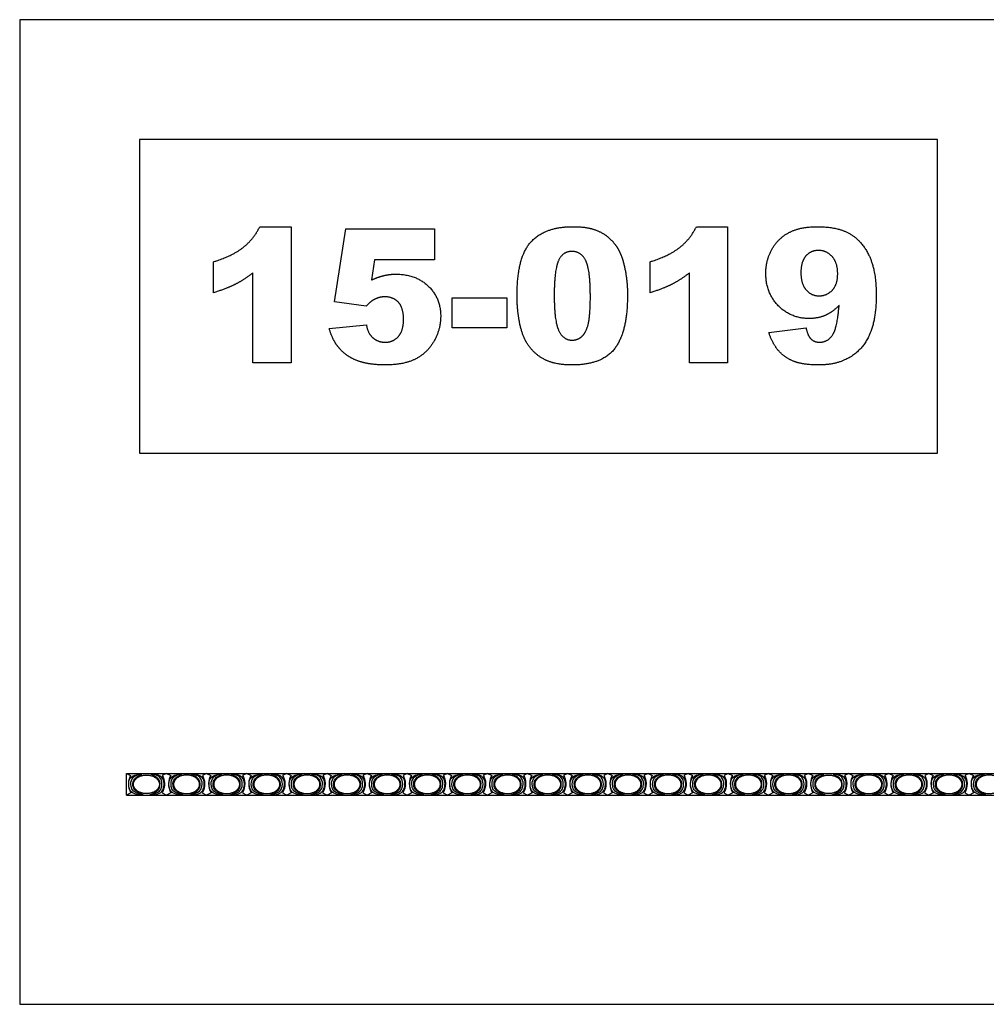
# Model space of a CAD drawing. Units: millimetres. Extents: x -3311 to 3689, y -7396 to 3954.
# Drawn here: x 234 to 949, y -42 to 686 of the extents above; entities that cross this region are included whole.
import ezdxf

# ---------------------------------------------------------------- set-up
doc = ezdxf.new("R2010")
doc.units = ezdxf.units.MM
doc.header["$MEASUREMENT"] = 0
doc.layers.add('Default', color=7, linetype='Continuous', true_color=0x000000)

msp = doc.modelspace()

# ---------------------------------------------------------------- linework, layer by layer
at = {"layer": 'Default'}
for p, q in [((411.297, 532.776), (434.401, 532.776)), ((434.401, 532.776), (434.401, 432.013)), ((734.198, 532.776), (757.301, 532.776)), ((757.301, 532.776), (757.301, 432.013)), ((466.462, 477.242), (474.859, 531.25)), ((474.859, 531.25), (540.508, 531.25)), ((540.508, 531.25), (540.508, 508.349)), ((377.149, 483.921), (377.149, 506.822)), ((496.03, 508.349), (494.002, 493.392)), ((540.508, 508.349), (496.03, 508.349)), ((700.05, 483.921), (700.05, 506.822)), ((406.156, 432.013), (406.156, 498.521)), ((729.057, 432.013), (729.057, 498.521)), ((489.995, 473.95), (466.462, 477.242)), ((553.485, 480.105), (593.943, 480.105)), ((553.485, 457.967), (553.485, 480.105)), ((593.943, 480.105), (593.943, 457.967)), ((462.645, 457.371), (490.126, 460.257)), ((593.943, 457.967), (553.485, 457.967)), ((787.836, 454.449), (815.317, 457.967)), ((434.401, 432.013), (406.156, 432.013)), ((757.301, 432.013), (729.057, 432.013)), ((312.623, 112.314), (312.623, 128.218)), ((312.623, 128.218), (315.771, 126.925)), ((312.623, 128.218), (817.169, 128.218)), ((342.302, 128.218), (339.153, 126.925)), ((342.302, 128.218), (345.451, 126.925)), ((371.981, 128.218), (368.832, 126.925)), ((371.981, 128.218), (375.13, 126.925)), ((401.66, 128.218), (398.512, 126.925)), ((401.66, 128.218), (404.809, 126.925)), ((431.339, 128.218), (428.191, 126.925)), ((431.339, 128.218), (434.488, 126.925)), ((461.019, 128.218), (457.87, 126.925)), ((461.019, 128.218), (464.167, 126.925)), ((490.698, 128.218), (487.549, 126.925)), ((490.698, 128.218), (493.847, 126.925)), ((520.377, 128.218), (517.228, 126.925)), ((520.377, 128.218), (523.526, 126.925)), ((550.056, 128.218), (546.908, 126.925)), ((550.056, 128.218), (553.205, 126.925)), ((579.735, 128.218), (576.587, 126.925)), ((579.735, 128.218), (582.884, 126.925)), ((609.415, 128.218), (606.266, 126.925)), ((609.415, 128.218), (612.563, 126.925)), ((639.094, 128.218), (635.945, 126.925)), ((639.094, 128.218), (642.243, 126.925)), ((668.773, 128.218), (665.624, 126.925)), ((668.773, 128.218), (671.922, 126.925)), ((698.452, 128.218), (695.304, 126.925)), ((698.452, 128.218), (701.601, 126.925)), ((728.131, 128.218), (724.983, 126.925)), ((728.131, 128.218), (731.28, 126.925)), ((757.811, 128.218), (754.662, 126.925)), ((757.811, 128.218), (760.959, 126.925)), ((787.49, 128.218), (784.341, 126.925)), ((787.49, 128.218), (790.638, 126.925)), ((817.169, 128.218), (814.02, 126.925)), ((817.169, 128.218), (1321.715, 128.218)), ((817.169, 128.218), (820.318, 126.925)), ((846.848, 128.218), (843.699, 126.925)), ((846.848, 128.218), (849.997, 126.925)), ((876.527, 128.218), (873.379, 126.925)), ((876.527, 128.218), (879.676, 126.925)), ((906.207, 128.218), (903.058, 126.925)), ((906.207, 128.218), (909.355, 126.925)), ((935.886, 128.218), (932.737, 126.925)), ((935.886, 128.218), (939.034, 126.925)), ((315.875, 113.918), (312.623, 112.314)), ((312.623, 112.314), (817.169, 112.314)), ((339.05, 113.918), (342.302, 112.314)), ((345.554, 113.918), (342.302, 112.314)), ((368.729, 113.918), (371.981, 112.314)), ((375.233, 113.918), (371.981, 112.314)), ((398.408, 113.918), (401.66, 112.314)), ((404.912, 113.918), (401.66, 112.314)), ((428.087, 113.918), (431.339, 112.314)), ((434.592, 113.918), (431.339, 112.314)), ((457.767, 113.918), (461.019, 112.314)), ((464.271, 113.918), (461.019, 112.314)), ((487.446, 113.918), (490.698, 112.314)), ((493.95, 113.918), (490.698, 112.314)), ((517.125, 113.918), (520.377, 112.314)), ((523.629, 113.918), (520.377, 112.314)), ((546.804, 113.918), (550.056, 112.314)), ((553.308, 113.918), (550.056, 112.314)), ((576.483, 113.918), (579.735, 112.314)), ((582.988, 113.918), (579.735, 112.314)), ((606.162, 113.918), (609.415, 112.314)), ((612.667, 113.918), (609.415, 112.314)), ((635.842, 113.918), (639.094, 112.314)), ((642.346, 113.918), (639.094, 112.314)), ((665.521, 113.918), (668.773, 112.314)), ((672.025, 113.918), (668.773, 112.314)), ((695.2, 113.918), (698.452, 112.314)), ((701.704, 113.918), (698.452, 112.314)), ((724.879, 113.918), (728.131, 112.314)), ((731.384, 113.918), (728.131, 112.314)), ((754.558, 113.918), (757.811, 112.314)), ((761.063, 113.918), (757.811, 112.314)), ((784.238, 113.918), (787.49, 112.314)), ((790.742, 113.918), (787.49, 112.314)), ((813.917, 113.918), (817.169, 112.314)), ((820.421, 113.918), (817.169, 112.314)), ((817.169, 112.314), (1321.715, 112.314)), ((843.596, 113.918), (846.848, 112.314)), ((850.1, 113.918), (846.848, 112.314)), ((873.275, 113.918), (876.527, 112.314)), ((879.78, 113.918), (876.527, 112.314)), ((902.954, 113.918), (906.207, 112.314)), ((909.459, 113.918), (906.207, 112.314)), ((932.634, 113.918), (935.886, 112.314)), ((939.138, 113.918), (935.886, 112.314))]:
    msp.add_line(p, q, dxfattribs=at)
for points in [[(233.725, -42.436), (1917.197, -42.436), (1917.197, 685.875), (233.725, 685.875)], [(322.429, 365.243), (912.401, 365.243), (912.401, 597.17), (322.429, 597.17)]]:
    msp.add_lwpolyline(points, close=True, dxfattribs=at)
for points, degree in [([(399.077, 517.456), (406.884, 523.664), (411.297, 532.776)], 2), ([(611.84, 521.511), (622.103, 532.776), (643.096, 532.776)], 2), ([(643.096, 532.776), (653.186, 532.776), (659.663, 530.313)], 2), ([(721.978, 517.456), (729.785, 523.664), (734.198, 532.776)], 2), ([(803.055, 528.608), (811.238, 532.776), (823.618, 532.776)], 2), ([(823.618, 532.776), (838.492, 532.776), (847.485, 527.683)], 2), ([(659.663, 530.313), (666.14, 527.85), (670.231, 523.902)], 2), ([(790.209, 516.317), (794.873, 524.439), (803.055, 528.608)], 2), ([(847.485, 527.683), (856.478, 522.59), (861.852, 511.492)], 2), ([(377.149, 506.822), (391.271, 511.247), (399.077, 517.456)], 2), ([(601.576, 482.037), (601.576, 510.245), (611.84, 521.511)], 2), ([(670.231, 523.902), (674.322, 519.954), (676.678, 515.601)], 2), ([(700.05, 506.822), (714.172, 511.247), (721.978, 517.456)], 2), ([(642.177, 514.456), (635.236, 514.456), (632.146, 507.496)], 2), ([(652.375, 507.633), (648.976, 514.456), (642.177, 514.456)], 2), ([(676.678, 515.601), (679.033, 511.247), (680.465, 505.451)], 2), ([(785.546, 498.294), (785.546, 508.194), (790.209, 516.317)], 2), ([(815.191, 511.098), (811.5, 506.977), (811.5, 498.724)], 2), ([(824.477, 515.219), (818.883, 515.219), (815.191, 511.098)], 2), ([(834.562, 510.657), (830.417, 515.219), (824.477, 515.219)], 2), ([(838.707, 498.056), (838.707, 506.095), (834.562, 510.657)], 2), ([(861.852, 511.492), (867.225, 500.393), (867.225, 482.168)], 2), ([(632.146, 507.496), (629.057, 500.536), (629.057, 481.739)], 2), ([(655.775, 480.987), (655.775, 500.811), (652.375, 507.633)], 2), ([(680.465, 505.451), (683.256, 494.382), (683.256, 482.371)], 2), ([(406.156, 498.521), (399.382, 493.308), (393.042, 490.088)], 2), ([(494.002, 493.392), (498.571, 495.527), (503.043, 496.594)], 2), ([(503.043, 496.594), (507.516, 497.662), (511.882, 497.662)], 2), ([(511.882, 497.662), (526.672, 497.662), (535.88, 488.818)], 2), ([(729.057, 498.521), (722.282, 493.308), (715.943, 490.088)], 2), ([(794.772, 474.32), (785.546, 483.802), (785.546, 498.294)], 2), ([(811.5, 498.724), (811.5, 490.422), (815.335, 486.027)], 2), ([(834.77, 485.89), (838.707, 490.148), (838.707, 498.056)], 2), ([(393.042, 490.088), (386.703, 486.868), (377.149, 483.921)], 2), ([(535.88, 488.818), (545.088, 479.974), (545.088, 466.531)], 2), ([(715.943, 490.088), (709.603, 486.868), (700.05, 483.921)], 2), ([(503.771, 480.868), (499.787, 480.868), (496.066, 478.96)], 2), ([(513.826, 476.849), (510.045, 480.868), (503.771, 480.868)], 2), ([(603.586, 461.086), (601.576, 470.563), (601.576, 482.037)], 2), ([(629.057, 481.739), (629.057, 462.726), (632.457, 455.767)], 2), ([(654.296, 461.092), (655.775, 467.474), (655.775, 480.987)], 2), ([(683.256, 482.371), (683.256, 455.451), (674.054, 442.968)], 2), ([(815.335, 486.027), (819.169, 481.631), (824.894, 481.631)], 2), ([(824.894, 481.631), (830.834, 481.631), (834.77, 485.89)], 2), ([(867.225, 482.168), (867.225, 455.379), (855.96, 442.933)], 2), ([(496.066, 478.96), (493.299, 477.576), (489.995, 473.95)], 2), ([(517.607, 464.205), (517.607, 472.829), (513.826, 476.849)], 2), ([(817.416, 464.838), (803.998, 464.838), (794.772, 474.32)], 2), ([(839.744, 474.499), (834.77, 469.501), (829.528, 467.169)], 2), ([(835.677, 453.888), (838.384, 458.755), (839.744, 474.499)], 2), ([(545.088, 466.531), (545.088, 457.085), (540.317, 448.378)], 2), ([(829.528, 467.169), (824.286, 464.838), (817.416, 464.838)], 2), ([(490.126, 460.257), (491.164, 453.9), (494.968, 450.59)], 2), ([(513.766, 451.526), (517.607, 455.773), (517.607, 464.205)], 2), ([(609.21, 446.135), (605.596, 451.61), (603.586, 461.086)], 2), ([(649.692, 451.759), (652.817, 454.711), (654.296, 461.092)], 2), ([(467.714, 445.956), (464.673, 450.536), (462.645, 457.371)], 2), ([(632.457, 455.767), (635.856, 448.807), (642.309, 448.807)], 2), ([(642.309, 448.807), (646.567, 448.807), (649.692, 451.759)], 2), ([(794.784, 441.251), (790.269, 446.529), (787.836, 454.449)], 2), ([(815.317, 457.967), (816.402, 452.111), (818.978, 449.696)], 2), ([(825.288, 447.28), (831.944, 447.28), (835.677, 453.888)], 2), ([(475.664, 437.756), (470.756, 441.376), (467.714, 445.956)], 2), ([(494.968, 450.59), (498.773, 447.28), (504.045, 447.28)], 2), ([(504.045, 447.28), (509.925, 447.28), (513.766, 451.526)], 2), ([(540.317, 448.378), (535.546, 439.671), (526.791, 435.078)], 2), ([(621.96, 434.47), (614.184, 438.454), (609.21, 446.135)], 2), ([(818.978, 449.696), (821.555, 447.28), (825.288, 447.28)], 2), ([(487.567, 432.311), (480.572, 434.136), (475.664, 437.756)], 2), ([(674.054, 442.968), (664.852, 430.486), (642.344, 430.486)], 2), ([(806.115, 433.23), (799.298, 435.973), (794.784, 441.251)], 2), ([(855.96, 442.933), (844.694, 430.486), (824.727, 430.486)], 2), ([(504.379, 430.486), (494.563, 430.486), (487.567, 432.311)], 2), ([(526.791, 435.078), (518.036, 430.486), (504.379, 430.486)], 2), ([(642.344, 430.486), (629.737, 430.486), (621.96, 434.47)], 2), ([(824.727, 430.486), (812.931, 430.486), (806.115, 433.23)], 2), ([(315.771, 126.925), (313.728, 123.641), (313.341, 118.417), (315.875, 113.918)], 3), ([(324.922, 112.431), (321.088, 112.295), (317.168, 113.618), (314.84, 116.231), (314.108, 120.967), (315.106, 125.656), (319.524, 127.934), (323.938, 127.649)], 3), ([(324.922, 112.431), (317.56, 113.839), (315.486, 119.127), (316.283, 124.712), (319.293, 127.304), (323.938, 127.649)], 3), ([(324.922, 112.431), (318.301, 115.314), (317.021, 119.663), (317.758, 124.598), (322.619, 127.209), (323.938, 127.649)], 3), ([(330.002, 112.431), (333.837, 112.295), (337.756, 113.618), (340.085, 116.231), (340.816, 120.967), (339.818, 125.656), (335.4, 127.934), (330.986, 127.649)], 3), ([(330.002, 112.431), (337.365, 113.839), (339.438, 119.127), (338.642, 124.712), (335.631, 127.304), (330.986, 127.649)], 3), ([(330.002, 112.431), (336.624, 115.314), (337.904, 119.663), (337.167, 124.598), (332.305, 127.209), (330.986, 127.649)], 3), ([(339.153, 126.925), (341.196, 123.641), (341.584, 118.417), (339.05, 113.918)], 3), ([(345.451, 126.925), (343.408, 123.641), (343.02, 118.417), (345.554, 113.918)], 3), ([(354.601, 112.431), (350.767, 112.295), (346.848, 113.618), (344.519, 116.231), (343.788, 120.967), (344.786, 125.656), (349.204, 127.934), (353.617, 127.649)], 3), ([(354.601, 112.431), (347.239, 113.839), (345.166, 119.127), (345.962, 124.712), (348.972, 127.304), (353.617, 127.649)], 3), ([(354.601, 112.431), (347.98, 115.314), (346.7, 119.663), (347.437, 124.598), (352.299, 127.209), (353.617, 127.649)], 3), ([(359.682, 112.431), (363.516, 112.295), (367.435, 113.618), (369.764, 116.231), (370.495, 120.967), (369.497, 125.656), (365.079, 127.934), (360.665, 127.649)], 3), ([(359.682, 112.431), (367.044, 113.839), (369.117, 119.127), (368.321, 124.712), (365.311, 127.304), (360.665, 127.649)], 3), ([(359.682, 112.431), (366.303, 115.314), (367.583, 119.663), (366.846, 124.598), (361.984, 127.209), (360.665, 127.649)], 3), ([(368.832, 126.925), (370.875, 123.641), (371.263, 118.417), (368.729, 113.918)], 3), ([(375.13, 126.925), (373.087, 123.641), (372.699, 118.417), (375.233, 113.918)], 3), ([(384.281, 112.431), (380.446, 112.295), (376.527, 113.618), (374.198, 116.231), (373.467, 120.967), (374.465, 125.656), (378.883, 127.934), (383.297, 127.649)], 3), ([(384.281, 112.431), (376.918, 113.839), (374.845, 119.127), (375.641, 124.712), (378.652, 127.304), (383.297, 127.649)], 3), ([(384.281, 112.431), (377.659, 115.314), (376.379, 119.663), (377.116, 124.598), (381.978, 127.209), (383.297, 127.649)], 3), ([(389.361, 112.431), (393.195, 112.295), (397.114, 113.618), (399.443, 116.231), (400.175, 120.967), (399.177, 125.656), (394.759, 127.934), (390.345, 127.649)], 3), ([(389.361, 112.431), (396.723, 113.839), (398.797, 119.127), (398, 124.712), (394.99, 127.304), (390.345, 127.649)], 3), ([(389.361, 112.431), (395.982, 115.314), (397.262, 119.663), (396.525, 124.598), (391.664, 127.209), (390.345, 127.649)], 3), ([(398.512, 126.925), (400.554, 123.641), (400.942, 118.417), (398.408, 113.918)], 3), ([(404.809, 126.925), (402.766, 123.641), (402.378, 118.417), (404.912, 113.918)], 3), ([(413.96, 112.431), (410.125, 112.295), (406.206, 113.618), (403.878, 116.231), (403.146, 120.967), (404.144, 125.656), (408.562, 127.934), (412.976, 127.649)], 3), ([(413.96, 112.431), (406.597, 113.839), (404.524, 119.127), (405.321, 124.712), (408.331, 127.304), (412.976, 127.649)], 3), ([(413.96, 112.431), (407.338, 115.314), (406.058, 119.663), (406.795, 124.598), (411.657, 127.209), (412.976, 127.649)], 3), ([(419.04, 112.431), (422.874, 112.295), (426.794, 113.618), (429.122, 116.231), (429.854, 120.967), (428.856, 125.656), (424.438, 127.934), (420.024, 127.649)], 3), ([(419.04, 112.431), (426.402, 113.839), (428.476, 119.127), (427.679, 124.712), (424.669, 127.304), (420.024, 127.649)], 3), ([(419.04, 112.431), (425.661, 115.314), (426.942, 119.663), (426.204, 124.598), (421.343, 127.209), (420.024, 127.649)], 3), ([(428.191, 126.925), (430.234, 123.641), (430.622, 118.417), (428.087, 113.918)], 3), ([(434.488, 126.925), (432.445, 123.641), (432.057, 118.417), (434.592, 113.918)], 3), ([(443.639, 112.431), (439.805, 112.295), (435.885, 113.618), (433.557, 116.231), (432.825, 120.967), (433.823, 125.656), (438.241, 127.934), (442.655, 127.649)], 3), ([(443.639, 112.431), (436.276, 113.839), (434.203, 119.127), (435, 124.712), (438.01, 127.304), (442.655, 127.649)], 3), ([(443.639, 112.431), (437.018, 115.314), (435.737, 119.663), (436.475, 124.598), (441.336, 127.209), (442.655, 127.649)], 3), ([(448.719, 112.431), (452.554, 112.295), (456.473, 113.618), (458.801, 116.231), (459.533, 120.967), (458.535, 125.656), (454.117, 127.934), (449.703, 127.649)], 3), ([(448.719, 112.431), (456.082, 113.839), (458.155, 119.127), (457.358, 124.712), (454.348, 127.304), (449.703, 127.649)], 3), ([(448.719, 112.431), (455.34, 115.314), (456.621, 119.663), (455.884, 124.598), (451.022, 127.209), (449.703, 127.649)], 3), ([(457.87, 126.925), (459.913, 123.641), (460.301, 118.417), (457.767, 113.918)], 3), ([(464.167, 126.925), (462.124, 123.641), (461.737, 118.417), (464.271, 113.918)], 3), ([(473.318, 112.431), (469.484, 112.295), (465.564, 113.618), (463.236, 116.231), (462.504, 120.967), (463.502, 125.656), (467.92, 127.934), (472.334, 127.649)], 3), ([(473.318, 112.431), (465.956, 113.839), (463.882, 119.127), (464.679, 124.712), (467.689, 127.304), (472.334, 127.649)], 3), ([(473.318, 112.431), (466.697, 115.314), (465.417, 119.663), (466.154, 124.598), (471.015, 127.209), (472.334, 127.649)], 3), ([(478.398, 112.431), (482.233, 112.295), (486.152, 113.618), (488.481, 116.231), (489.212, 120.967), (488.214, 125.656), (483.796, 127.934), (479.382, 127.649)], 3), ([(478.398, 112.431), (485.761, 113.839), (487.834, 119.127), (487.038, 124.712), (484.027, 127.304), (479.382, 127.649)], 3), ([(478.398, 112.431), (485.02, 115.314), (486.3, 119.663), (485.563, 124.598), (480.701, 127.209), (479.382, 127.649)], 3), ([(487.549, 126.925), (489.592, 123.641), (489.98, 118.417), (487.446, 113.918)], 3), ([(493.847, 126.925), (491.804, 123.641), (491.416, 118.417), (493.95, 113.918)], 3), ([(502.997, 112.431), (499.163, 112.295), (495.244, 113.618), (492.915, 116.231), (492.184, 120.967), (493.182, 125.656), (497.6, 127.934), (502.013, 127.649)], 3), ([(502.997, 112.431), (495.635, 113.839), (493.562, 119.127), (494.358, 124.712), (497.368, 127.304), (502.013, 127.649)], 3), ([(502.997, 112.431), (496.376, 115.314), (495.096, 119.663), (495.833, 124.598), (500.695, 127.209), (502.013, 127.649)], 3), ([(508.078, 112.431), (511.912, 112.295), (515.831, 113.618), (518.16, 116.231), (518.891, 120.967), (517.893, 125.656), (513.475, 127.934), (509.061, 127.649)], 3), ([(508.078, 112.431), (515.44, 113.839), (517.513, 119.127), (516.717, 124.712), (513.707, 127.304), (509.061, 127.649)], 3), ([(508.078, 112.431), (514.699, 115.314), (515.979, 119.663), (515.242, 124.598), (510.38, 127.209), (509.061, 127.649)], 3), ([(517.228, 126.925), (519.271, 123.641), (519.659, 118.417), (517.125, 113.918)], 3), ([(523.526, 126.925), (521.483, 123.641), (521.095, 118.417), (523.629, 113.918)], 3), ([(532.677, 112.431), (528.842, 112.295), (524.923, 113.618), (522.594, 116.231), (521.863, 120.967), (522.861, 125.656), (527.279, 127.934), (531.693, 127.649)], 3), ([(532.677, 112.431), (525.314, 113.839), (523.241, 119.127), (524.037, 124.712), (527.048, 127.304), (531.693, 127.649)], 3), ([(532.677, 112.431), (526.055, 115.314), (524.775, 119.663), (525.512, 124.598), (530.374, 127.209), (531.693, 127.649)], 3), ([(537.757, 112.431), (541.591, 112.295), (545.51, 113.618), (547.839, 116.231), (548.571, 120.967), (547.573, 125.656), (543.154, 127.934), (538.741, 127.649)], 3), ([(537.757, 112.431), (545.119, 113.839), (547.193, 119.127), (546.396, 124.712), (543.386, 127.304), (538.741, 127.649)], 3), ([(537.757, 112.431), (544.378, 115.314), (545.658, 119.663), (544.921, 124.598), (540.059, 127.209), (538.741, 127.649)], 3), ([(546.908, 126.925), (548.95, 123.641), (549.338, 118.417), (546.804, 113.918)], 3), ([(553.205, 126.925), (551.162, 123.641), (550.774, 118.417), (553.308, 113.918)], 3), ([(562.356, 112.431), (558.521, 112.295), (554.602, 113.618), (552.274, 116.231), (551.542, 120.967), (552.54, 125.656), (556.958, 127.934), (561.372, 127.649)], 3), ([(562.356, 112.431), (554.993, 113.839), (552.92, 119.127), (553.717, 124.712), (556.727, 127.304), (561.372, 127.649)], 3), ([(562.356, 112.431), (555.734, 115.314), (554.454, 119.663), (555.191, 124.598), (560.053, 127.209), (561.372, 127.649)], 3), ([(567.436, 112.431), (571.27, 112.295), (575.19, 113.618), (577.518, 116.231), (578.25, 120.967), (577.252, 125.656), (572.834, 127.934), (568.42, 127.649)], 3), ([(567.436, 112.431), (574.798, 113.839), (576.872, 119.127), (576.075, 124.712), (573.065, 127.304), (568.42, 127.649)], 3), ([(567.436, 112.431), (574.057, 115.314), (575.337, 119.663), (574.6, 124.598), (569.739, 127.209), (568.42, 127.649)], 3), ([(576.587, 126.925), (578.63, 123.641), (579.018, 118.417), (576.483, 113.918)], 3), ([(582.884, 126.925), (580.841, 123.641), (580.453, 118.417), (582.988, 113.918)], 3), ([(592.035, 112.431), (588.201, 112.295), (584.281, 113.618), (581.953, 116.231), (581.221, 120.967), (582.219, 125.656), (586.637, 127.934), (591.051, 127.649)], 3), ([(592.035, 112.431), (584.672, 113.839), (582.599, 119.127), (583.396, 124.712), (586.406, 127.304), (591.051, 127.649)], 3), ([(592.035, 112.431), (585.414, 115.314), (584.133, 119.663), (584.871, 124.598), (589.732, 127.209), (591.051, 127.649)], 3), ([(597.115, 112.431), (600.95, 112.295), (604.869, 113.618), (607.197, 116.231), (607.929, 120.967), (606.931, 125.656), (602.513, 127.934), (598.099, 127.649)], 3), ([(597.115, 112.431), (604.478, 113.839), (606.551, 119.127), (605.754, 124.712), (602.744, 127.304), (598.099, 127.649)], 3), ([(597.115, 112.431), (603.736, 115.314), (605.017, 119.663), (604.28, 124.598), (599.418, 127.209), (598.099, 127.649)], 3), ([(606.266, 126.925), (608.309, 123.641), (608.697, 118.417), (606.162, 113.918)], 3), ([(612.563, 126.925), (610.52, 123.641), (610.133, 118.417), (612.667, 113.918)], 3), ([(621.714, 112.431), (617.88, 112.295), (613.96, 113.618), (611.632, 116.231), (610.9, 120.967), (611.898, 125.656), (616.316, 127.934), (620.73, 127.649)], 3), ([(621.714, 112.431), (614.352, 113.839), (612.278, 119.127), (613.075, 124.712), (616.085, 127.304), (620.73, 127.649)], 3), ([(621.714, 112.431), (615.093, 115.314), (613.813, 119.663), (614.55, 124.598), (619.411, 127.209), (620.73, 127.649)], 3), ([(626.794, 112.431), (630.629, 112.295), (634.548, 113.618), (636.877, 116.231), (637.608, 120.967), (636.61, 125.656), (632.192, 127.934), (627.778, 127.649)], 3), ([(626.794, 112.431), (634.157, 113.839), (636.23, 119.127), (635.433, 124.712), (632.423, 127.304), (627.778, 127.649)], 3), ([(626.794, 112.431), (633.416, 115.314), (634.696, 119.663), (633.959, 124.598), (629.097, 127.209), (627.778, 127.649)], 3), ([(635.945, 126.925), (637.988, 123.641), (638.376, 118.417), (635.842, 113.918)], 3), ([(642.243, 126.925), (640.2, 123.641), (639.812, 118.417), (642.346, 113.918)], 3), ([(651.393, 112.431), (647.559, 112.295), (643.64, 113.618), (641.311, 116.231), (640.58, 120.967), (641.578, 125.656), (645.996, 127.934), (650.409, 127.649)], 3), ([(651.393, 112.431), (644.031, 113.839), (641.958, 119.127), (642.754, 124.712), (645.764, 127.304), (650.409, 127.649)], 3), ([(651.393, 112.431), (644.772, 115.314), (643.492, 119.663), (644.229, 124.598), (649.091, 127.209), (650.409, 127.649)], 3), ([(656.473, 112.431), (660.308, 112.295), (664.227, 113.618), (666.556, 116.231), (667.287, 120.967), (666.289, 125.656), (661.871, 127.934), (657.457, 127.649)], 3), ([(656.473, 112.431), (663.836, 113.839), (665.909, 119.127), (665.113, 124.712), (662.102, 127.304), (657.457, 127.649)], 3), ([(656.473, 112.431), (663.095, 115.314), (664.375, 119.663), (663.638, 124.598), (658.776, 127.209), (657.457, 127.649)], 3), ([(665.624, 126.925), (667.667, 123.641), (668.055, 118.417), (665.521, 113.918)], 3), ([(671.922, 126.925), (669.879, 123.641), (669.491, 118.417), (672.025, 113.918)], 3), ([(681.073, 112.431), (677.238, 112.295), (673.319, 113.618), (670.99, 116.231), (670.259, 120.967), (671.257, 125.656), (675.675, 127.934), (680.089, 127.649)], 3), ([(681.073, 112.431), (673.71, 113.839), (671.637, 119.127), (672.433, 124.712), (675.444, 127.304), (680.089, 127.649)], 3), ([(681.073, 112.431), (674.451, 115.314), (673.171, 119.663), (673.908, 124.598), (678.77, 127.209), (680.089, 127.649)], 3), ([(686.153, 112.431), (689.987, 112.295), (693.906, 113.618), (696.235, 116.231), (696.967, 120.967), (695.968, 125.656), (691.55, 127.934), (687.137, 127.649)], 3), ([(686.153, 112.431), (693.515, 113.839), (695.588, 119.127), (694.792, 124.712), (691.782, 127.304), (687.137, 127.649)], 3), ([(686.153, 112.431), (692.774, 115.314), (694.054, 119.663), (693.317, 124.598), (688.455, 127.209), (687.137, 127.649)], 3), ([(695.304, 126.925), (697.346, 123.641), (697.734, 118.417), (695.2, 113.918)], 3), ([(701.601, 126.925), (699.558, 123.641), (699.17, 118.417), (701.704, 113.918)], 3), ([(710.752, 112.431), (706.917, 112.295), (702.998, 113.618), (700.67, 116.231), (699.938, 120.967), (700.936, 125.656), (705.354, 127.934), (709.768, 127.649)], 3), ([(710.752, 112.431), (703.389, 113.839), (701.316, 119.127), (702.113, 124.712), (705.123, 127.304), (709.768, 127.649)], 3), ([(710.752, 112.431), (704.13, 115.314), (702.85, 119.663), (703.587, 124.598), (708.449, 127.209), (709.768, 127.649)], 3), ([(715.832, 112.431), (719.666, 112.295), (723.586, 113.618), (725.914, 116.231), (726.646, 120.967), (725.648, 125.656), (721.23, 127.934), (716.816, 127.649)], 3), ([(715.832, 112.431), (723.194, 113.839), (725.268, 119.127), (724.471, 124.712), (721.461, 127.304), (716.816, 127.649)], 3), ([(715.832, 112.431), (722.453, 115.314), (723.733, 119.663), (722.996, 124.598), (718.135, 127.209), (716.816, 127.649)], 3), ([(724.983, 126.925), (727.026, 123.641), (727.414, 118.417), (724.879, 113.918)], 3), ([(731.28, 126.925), (729.237, 123.641), (728.849, 118.417), (731.384, 113.918)], 3), ([(740.431, 112.431), (736.596, 112.295), (732.677, 113.618), (730.349, 116.231), (729.617, 120.967), (730.615, 125.656), (735.033, 127.934), (739.447, 127.649)], 3), ([(740.431, 112.431), (733.068, 113.839), (730.995, 119.127), (731.792, 124.712), (734.802, 127.304), (739.447, 127.649)], 3), ([(740.431, 112.431), (733.81, 115.314), (732.529, 119.663), (733.267, 124.598), (738.128, 127.209), (739.447, 127.649)], 3), ([(745.511, 112.431), (749.346, 112.295), (753.265, 113.618), (755.593, 116.231), (756.325, 120.967), (755.327, 125.656), (750.909, 127.934), (746.495, 127.649)], 3), ([(745.511, 112.431), (752.874, 113.839), (754.947, 119.127), (754.15, 124.712), (751.14, 127.304), (746.495, 127.649)], 3), ([(745.511, 112.431), (752.132, 115.314), (753.413, 119.663), (752.675, 124.598), (747.814, 127.209), (746.495, 127.649)], 3), ([(754.662, 126.925), (756.705, 123.641), (757.093, 118.417), (754.558, 113.918)], 3), ([(760.959, 126.925), (758.916, 123.641), (758.528, 118.417), (761.063, 113.918)], 3), ([(770.11, 112.431), (766.276, 112.295), (762.356, 113.618), (760.028, 116.231), (759.296, 120.967), (760.294, 125.656), (764.712, 127.934), (769.126, 127.649)], 3), ([(770.11, 112.431), (762.748, 113.839), (760.674, 119.127), (761.471, 124.712), (764.481, 127.304), (769.126, 127.649)], 3), ([(770.11, 112.431), (763.489, 115.314), (762.209, 119.663), (762.946, 124.598), (767.807, 127.209), (769.126, 127.649)], 3), ([(775.19, 112.431), (779.025, 112.295), (782.944, 113.618), (785.272, 116.231), (786.004, 120.967), (785.006, 125.656), (780.588, 127.934), (776.174, 127.649)], 3), ([(775.19, 112.431), (782.553, 113.839), (784.626, 119.127), (783.829, 124.712), (780.819, 127.304), (776.174, 127.649)], 3), ([(775.19, 112.431), (781.812, 115.314), (783.092, 119.663), (782.355, 124.598), (777.493, 127.209), (776.174, 127.649)], 3), ([(784.341, 126.925), (786.384, 123.641), (786.772, 118.417), (784.238, 113.918)], 3), ([(790.638, 126.925), (788.596, 123.641), (788.208, 118.417), (790.742, 113.918)], 3), ([(799.789, 112.431), (795.955, 112.295), (792.036, 113.618), (789.707, 116.231), (788.975, 120.967), (789.974, 125.656), (794.392, 127.934), (798.805, 127.649)], 3), ([(799.789, 112.431), (792.427, 113.839), (790.354, 119.127), (791.15, 124.712), (794.16, 127.304), (798.805, 127.649)], 3), ([(799.789, 112.431), (793.168, 115.314), (791.888, 119.663), (792.625, 124.598), (797.487, 127.209), (798.805, 127.649)], 3), ([(804.869, 112.431), (808.704, 112.295), (812.623, 113.618), (814.952, 116.231), (815.683, 120.967), (814.685, 125.656), (810.267, 127.934), (805.853, 127.649)], 3), ([(804.869, 112.431), (812.232, 113.839), (814.305, 119.127), (813.509, 124.712), (810.498, 127.304), (805.853, 127.649)], 3), ([(804.869, 112.431), (811.491, 115.314), (812.771, 119.663), (812.034, 124.598), (807.172, 127.209), (805.853, 127.649)], 3), ([(814.02, 126.925), (816.063, 123.641), (816.451, 118.417), (813.917, 113.918)], 3), ([(820.318, 126.925), (818.275, 123.641), (817.887, 118.417), (820.421, 113.918)], 3), ([(829.469, 112.431), (825.634, 112.295), (821.715, 113.618), (819.386, 116.231), (818.655, 120.967), (819.653, 125.656), (824.071, 127.934), (828.485, 127.649)], 3), ([(829.469, 112.431), (822.106, 113.839), (820.033, 119.127), (820.829, 124.712), (823.84, 127.304), (828.485, 127.649)], 3), ([(829.469, 112.431), (822.847, 115.314), (821.567, 119.663), (822.304, 124.598), (827.166, 127.209), (828.485, 127.649)], 3), ([(834.549, 112.431), (838.383, 112.295), (842.302, 113.618), (844.631, 116.231), (845.362, 120.967), (844.364, 125.656), (839.946, 127.934), (835.533, 127.649)], 3), ([(834.549, 112.431), (841.17, 115.314), (842.45, 119.663), (841.713, 124.598), (836.851, 127.209), (835.533, 127.649)], 3), ([(834.549, 112.431), (841.911, 113.839), (843.984, 119.127), (843.188, 124.712), (840.178, 127.304), (835.533, 127.649)], 3), ([(843.699, 126.925), (845.742, 123.641), (846.13, 118.417), (843.596, 113.918)], 3), ([(849.997, 126.925), (847.954, 123.641), (847.566, 118.417), (850.1, 113.918)], 3), ([(859.148, 112.431), (855.313, 112.295), (851.394, 113.618), (849.065, 116.231), (848.334, 120.967), (849.332, 125.656), (853.75, 127.934), (858.164, 127.649)], 3), ([(859.148, 112.431), (851.785, 113.839), (849.712, 119.127), (850.509, 124.712), (853.519, 127.304), (858.164, 127.649)], 3), ([(859.148, 112.431), (852.526, 115.314), (851.246, 119.663), (851.983, 124.598), (856.845, 127.209), (858.164, 127.649)], 3), ([(864.228, 112.431), (868.062, 112.295), (871.982, 113.618), (874.31, 116.231), (875.042, 120.967), (874.044, 125.656), (869.626, 127.934), (865.212, 127.649)], 3), ([(864.228, 112.431), (870.849, 115.314), (872.129, 119.663), (871.392, 124.598), (866.531, 127.209), (865.212, 127.649)], 3), ([(864.228, 112.431), (871.59, 113.839), (873.664, 119.127), (872.867, 124.712), (869.857, 127.304), (865.212, 127.649)], 3), ([(873.379, 126.925), (875.422, 123.641), (875.809, 118.417), (873.275, 113.918)], 3), ([(879.676, 126.925), (877.633, 123.641), (877.245, 118.417), (879.78, 113.918)], 3), ([(888.827, 112.431), (884.992, 112.295), (881.073, 113.618), (878.745, 116.231), (878.013, 120.967), (879.011, 125.656), (883.429, 127.934), (887.843, 127.649)], 3), ([(888.827, 112.431), (881.464, 113.839), (879.391, 119.127), (880.188, 124.712), (883.198, 127.304), (887.843, 127.649)], 3), ([(888.827, 112.431), (882.206, 115.314), (880.925, 119.663), (881.662, 124.598), (886.524, 127.209), (887.843, 127.649)], 3), ([(893.907, 112.431), (897.741, 112.295), (901.661, 113.618), (903.989, 116.231), (904.721, 120.967), (903.723, 125.656), (899.305, 127.934), (894.891, 127.649)], 3), ([(893.907, 112.431), (900.528, 115.314), (901.809, 119.663), (901.071, 124.598), (896.21, 127.209), (894.891, 127.649)], 3), ([(893.907, 112.431), (901.27, 113.839), (903.343, 119.127), (902.546, 124.712), (899.536, 127.304), (894.891, 127.649)], 3), ([(903.058, 126.925), (905.101, 123.641), (905.489, 118.417), (902.954, 113.918)], 3), ([(909.355, 126.925), (907.312, 123.641), (906.924, 118.417), (909.459, 113.918)], 3), ([(918.506, 112.431), (914.672, 112.295), (910.752, 113.618), (908.424, 116.231), (907.692, 120.967), (908.69, 125.656), (913.108, 127.934), (917.522, 127.649)], 3), ([(918.506, 112.431), (911.144, 113.839), (909.07, 119.127), (909.867, 124.712), (912.877, 127.304), (917.522, 127.649)], 3), ([(918.506, 112.431), (911.885, 115.314), (910.605, 119.663), (911.342, 124.598), (916.203, 127.209), (917.522, 127.649)], 3), ([(923.586, 112.431), (927.421, 112.295), (931.34, 113.618), (933.668, 116.231), (934.4, 120.967), (933.402, 125.656), (928.984, 127.934), (924.57, 127.649)], 3), ([(923.586, 112.431), (930.208, 115.314), (931.488, 119.663), (930.751, 124.598), (925.889, 127.209), (924.57, 127.649)], 3), ([(923.586, 112.431), (930.949, 113.839), (933.022, 119.127), (932.225, 124.712), (929.215, 127.304), (924.57, 127.649)], 3), ([(932.737, 126.925), (934.78, 123.641), (935.168, 118.417), (932.634, 113.918)], 3), ([(939.034, 126.925), (936.992, 123.641), (936.604, 118.417), (939.138, 113.918)], 3), ([(948.185, 112.431), (944.351, 112.295), (940.432, 113.618), (938.103, 116.231), (937.371, 120.967), (938.369, 125.656), (942.788, 127.934), (947.201, 127.649)], 3), ([(948.185, 112.431), (940.823, 113.839), (938.749, 119.127), (939.546, 124.712), (942.556, 127.304), (947.201, 127.649)], 3), ([(948.185, 112.431), (941.564, 115.314), (940.284, 119.663), (941.021, 124.598), (945.883, 127.209), (947.201, 127.649)], 3)]:
    msp.add_open_spline(points, degree=degree, dxfattribs=at)
for points in [[(327.462, 127.138), (317.833, 127.138), (317.833, 120.3), (317.833, 113.462), (327.462, 113.462), (337.092, 113.462), (337.092, 120.3), (337.092, 127.138), (327.462, 127.138)], [(357.141, 127.138), (366.771, 127.138), (366.771, 120.3), (366.771, 113.462), (357.141, 113.462), (347.512, 113.462), (347.512, 120.3), (347.512, 127.138), (357.141, 127.138)], [(386.821, 127.138), (396.45, 127.138), (396.45, 120.3), (396.45, 113.462), (386.821, 113.462), (377.191, 113.462), (377.191, 120.3), (377.191, 127.138), (386.821, 127.138)], [(416.5, 127.138), (426.129, 127.138), (426.129, 120.3), (426.129, 113.462), (416.5, 113.462), (406.871, 113.462), (406.871, 120.3), (406.871, 127.138), (416.5, 127.138)], [(446.179, 127.138), (455.808, 127.138), (455.808, 120.3), (455.808, 113.462), (446.179, 113.462), (436.55, 113.462), (436.55, 120.3), (436.55, 127.138), (446.179, 127.138)], [(475.858, 127.138), (485.488, 127.138), (485.488, 120.3), (485.488, 113.462), (475.858, 113.462), (466.229, 113.462), (466.229, 120.3), (466.229, 127.138), (475.858, 127.138)], [(505.537, 127.138), (515.167, 127.138), (515.167, 120.3), (515.167, 113.462), (505.537, 113.462), (495.908, 113.462), (495.908, 120.3), (495.908, 127.138), (505.537, 127.138)], [(535.217, 127.138), (544.846, 127.138), (544.846, 120.3), (544.846, 113.462), (535.217, 113.462), (525.587, 113.462), (525.587, 120.3), (525.587, 127.138), (535.217, 127.138)], [(564.896, 127.138), (574.525, 127.138), (574.525, 120.3), (574.525, 113.462), (564.896, 113.462), (555.267, 113.462), (555.267, 120.3), (555.267, 127.138), (564.896, 127.138)], [(594.575, 127.138), (604.204, 127.138), (604.204, 120.3), (604.204, 113.462), (594.575, 113.462), (584.946, 113.462), (584.946, 120.3), (584.946, 127.138), (594.575, 127.138)], [(624.254, 127.138), (633.884, 127.138), (633.884, 120.3), (633.884, 113.462), (624.254, 113.462), (614.625, 113.462), (614.625, 120.3), (614.625, 127.138), (624.254, 127.138)], [(653.933, 127.138), (663.563, 127.138), (663.563, 120.3), (663.563, 113.462), (653.933, 113.462), (644.304, 113.462), (644.304, 120.3), (644.304, 127.138), (653.933, 127.138)], [(683.613, 127.138), (693.242, 127.138), (693.242, 120.3), (693.242, 113.462), (683.613, 113.462), (673.983, 113.462), (673.983, 120.3), (673.983, 127.138), (683.613, 127.138)], [(713.292, 127.138), (722.921, 127.138), (722.921, 120.3), (722.921, 113.462), (713.292, 113.462), (703.663, 113.462), (703.663, 120.3), (703.663, 127.138), (713.292, 127.138)], [(742.971, 127.138), (752.6, 127.138), (752.6, 120.3), (752.6, 113.462), (742.971, 113.462), (733.342, 113.462), (733.342, 120.3), (733.342, 127.138), (742.971, 127.138)], [(772.65, 127.138), (782.279, 127.138), (782.279, 120.3), (782.279, 113.462), (772.65, 113.462), (763.021, 113.462), (763.021, 120.3), (763.021, 127.138), (772.65, 127.138)], [(802.329, 127.138), (811.959, 127.138), (811.959, 120.3), (811.959, 113.462), (802.329, 113.462), (792.7, 113.462), (792.7, 120.3), (792.7, 127.138), (802.329, 127.138)], [(832.009, 127.138), (822.379, 127.138), (822.379, 120.3), (822.379, 113.462), (832.009, 113.462), (841.638, 113.462), (841.638, 120.3), (841.638, 127.138), (832.009, 127.138)], [(861.688, 127.138), (871.317, 127.138), (871.317, 120.3), (871.317, 113.462), (861.688, 113.462), (852.059, 113.462), (852.059, 120.3), (852.059, 127.138), (861.688, 127.138)], [(891.367, 127.138), (900.996, 127.138), (900.996, 120.3), (900.996, 113.462), (891.367, 113.462), (881.738, 113.462), (881.738, 120.3), (881.738, 127.138), (891.367, 127.138)], [(921.046, 127.138), (930.675, 127.138), (930.675, 120.3), (930.675, 113.462), (921.046, 113.462), (911.417, 113.462), (911.417, 120.3), (911.417, 127.138), (921.046, 127.138)], [(950.725, 127.138), (960.355, 127.138), (960.355, 120.3), (960.355, 113.462), (950.725, 113.462), (941.096, 113.462), (941.096, 120.3), (941.096, 127.138), (950.725, 127.138)]]:
    msp.add_rational_spline(points, [1, 0.707106781187, 1, 0.707106781187, 1, 0.707106781187, 1, 0.707106781187, 1], degree=2, knots=[0, 0, 0, 1.5707963, 1.5707963, 3.1415927, 3.1415927, 4.712389, 4.712389, 6.2831853, 6.2831853, 6.2831853], dxfattribs=at)

doc.saveas('drawing.dxf')
